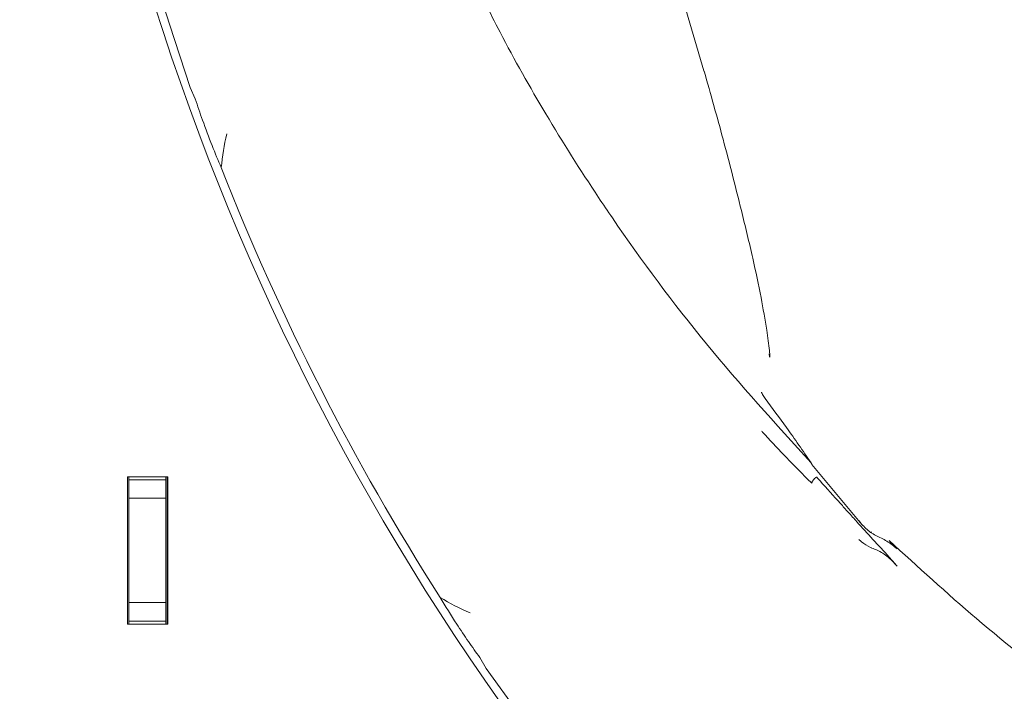
# Model space of a CAD drawing. Units: millimetres. Extents: x 347 to 3564, y 304 to 3991.
# Drawn here: x 1708 to 1788, y 620 to 675 of the extents above; entities that cross this region are included whole.
import ezdxf

# ---------------------------------------------------------------- set-up
doc = ezdxf.new("R2010")
doc.units = ezdxf.units.MM
doc.header["$LTSCALE"] = 10
doc.header["$PDSIZE"] = -1
doc.layers.add('LAYER15', color=5, linetype='Continuous')
doc.styles.add('SLDTEXTSTYLE1', font='arial.ttf', dxfattribs={"width": 0.948})
doc.styles.get("Standard").update_dxf_attribs({"font": 'arial.ttf'})
doc.dimstyles.new('SLDDIMSTYLE1', dxfattribs={"dimtxt": 46.229736, "dimasz": 30, "dimexe": 0, "dimexo": 0.0625, "dimgap": 11.557434, "dimtad": 1, "dimdec": 0, "dimrnd": 1e-09, "dimzin": 12, "dimdsep": 46, "dimtxsty": 'SLDTEXTSTYLE1', "dimsah": 1, "dimcen": 0.09, "dimadec": 0, "dimazin": 3, "dimtfac": 1, "dimtdec": 0, "dimtmove": 0, "dimatfit": 0, "dimfxl": 1, "dimfrac": 2, "dimtolj": 1, "dimtzin": 12, "dimarcsym": 0})

# ---------------------------------------------------------------- blocks, each defined once
blk = doc.blocks.new('_D_18')
at = {"layer": 'Defpoints', "color": 0, "transparency": 16777216}
for p in [(1915.566, 663.36), (1582.565, 456.861), (1915.566, 325.632)]:
    blk.add_point(p, dxfattribs=at)
at = {"layer": 'LAYER15', "color": 0, "lineweight": -2, "transparency": 16777216}
for p, q in [((1915.566, 663.298), (1915.566, 325.632)), ((1582.565, 456.799), (1582.565, 325.632)), ((1612.565, 325.632), (1885.566, 325.632))]:
    blk.add_line(p, q, dxfattribs=at)
at = {"layer": 'LAYER15', "color": 0, "transparency": 16777216}
for points in [[(1612.565, 330.632), (1612.565, 320.632), (1582.565, 325.632)], [(1885.566, 330.632), (1885.566, 320.632), (1915.566, 325.632)]]:
    blk.add_solid(points, dxfattribs=at)
at = {"layer": 'LAYER15', "color": 5, "lineweight": 9, "transparency": 16777216, "insert": (1742.242, 384.429), "char_height": 46.2297, "attachment_point": 2}
blk.add_mtext('\\A1;333', dxfattribs=at)
blk = doc.blocks.new('_D_19')
at = {"layer": 'Defpoints', "color": 0}
for p in [(1915.566, 735.86), (1481.104, 453.861), (1585.565, 453.861)]:
    blk.add_point(p, dxfattribs=at)
at = {"layer": 'LAYER15', "color": 0, "lineweight": -2}
for p, q in [((1915.504, 735.86), (1481.104, 735.86)), ((1481.104, 705.86), (1481.104, 483.861)), ((1585.503, 453.861), (1481.104, 453.861))]:
    blk.add_line(p, q, dxfattribs=at)
at = {"layer": 'LAYER15', "color": 0}
for points in [[(1476.104, 705.86), (1486.104, 705.86), (1481.104, 735.86)], [(1476.104, 483.861), (1486.104, 483.861), (1481.104, 453.861)]]:
    blk.add_solid(points, dxfattribs=at)
at = {"layer": 'LAYER15', "color": 5, "lineweight": 9, "insert": (1422.34, 597.494), "char_height": 46.2297, "attachment_point": 2, "rotation": 90}
blk.add_mtext('\\A1;282', dxfattribs=at)

msp = doc.modelspace()

# ---------------------------------------------------------------- linework, layer by layer
at = {"color": 7, "linetype": 'Continuous', "lineweight": 9}
for p, q in [((1747.844, 724.436), (1763.468, 670.611)), ((1720.014, 674.419), (1718.339, 679.575)), ((1721.69, 669.262), (1720.014, 674.419)), ((1763.468, 670.611), (1763.479, 670.576)), ((1722.098, 668.334), (1721.69, 669.262)), ((1768.798, 647.594), (1768.823, 647.315)), ((1772.27, 638.594), (1772.255, 638.635)), ((1772.266, 638.591), (1776.332, 633.725)), ((1716.575, 637.601), (1719.875, 637.601)), ((1716.575, 625.601), (1716.575, 637.601)), ((1716.7, 637.36), (1716.7, 637.601)), ((1716.7, 637.36), (1719.7, 637.36)), ((1716.7, 635.86), (1716.7, 637.36)), ((1719.7, 637.36), (1719.7, 637.601)), ((1719.7, 637.36), (1719.7, 635.86)), ((1719.809, 637.601), (1719.809, 625.601)), ((1719.875, 637.601), (1719.875, 625.601)), ((1719.7, 635.86), (1716.7, 635.86)), ((1716.7, 635.86), (1716.7, 627.36)), ((1719.7, 627.36), (1719.7, 635.86)), ((1716.7, 627.36), (1719.7, 627.36)), ((1716.7, 625.86), (1716.7, 627.36)), ((1719.7, 627.36), (1719.7, 625.86)), ((1719.875, 625.601), (1716.575, 625.601)), ((1719.7, 625.86), (1716.7, 625.86)), ((1716.7, 625.601), (1716.7, 625.86)), ((1719.7, 625.601), (1719.7, 625.86)), ((1745.763, 621.997), (1745.243, 622.889)), ((1748.983, 617.564), (1745.763, 621.997))]:
    msp.add_line(p, q, dxfattribs=at)
for radius, start, end in [(204.65, 182.72979, 222.07154), (203.951, 201.48646, 212.52972)]:
    msp.add_arc((1913.983, 737.443), radius, start, end, dxfattribs=at)
for points, knots in [([(1772.193, 638.743), (1769.301, 641.922), (1763.517, 648.278), (1758.038, 655.684), (1753.773, 661.98), (1750.637, 666.973), (1747.145, 673.117), (1745.234, 677.052), (1744.428, 678.713)], [0, 0, 0, 0, 0.261159, 0.522311, 0.563551, 0.72856, 0.885485, 1, 1, 1, 1]), ([(1763.502, 670.581), (1764.025, 668.725), (1765.111, 664.876), (1766.396, 659.828), (1767.432, 655.529), (1768.127, 652.264), (1768.554, 649.795), (1768.779, 648.17), (1768.836, 647.495), (1768.851, 647.317)], [0, 0, 0, 0, 0.221058, 0.458408, 0.62278, 0.763145, 0.887699, 0.970398, 1, 1, 1, 1]), ([(1724.206, 662.74), (1723.959, 663.327), (1723.441, 664.557), (1722.704, 666.532), (1722.289, 667.764), (1722.098, 668.334)], [0, 0, 0, 0, 0.3295242, 0.6900945, 1, 1, 1, 1]), ([(1724.656, 665.503), (1724.655, 665.499), (1724.424, 664.594), (1724.315, 663.665), (1724.206, 662.74)], [0, 0, 0, 0, 0.005052, 1, 1, 1, 1]), ([(1768.155, 644.474), (1768.157, 644.47), (1768.189, 644.404), (1768.278, 644.226), (1768.392, 644.061), (1768.466, 643.955)], [0, 0, 0, 0, 0.026905, 0.371513, 1, 1, 1, 1]), ([(1768.466, 643.955), (1769.046, 643.173), (1770.316, 641.464), (1771.532, 639.701), (1772.193, 638.743)], [0, 0, 0, 0, 0.456879, 1, 1, 1, 1]), ([(1768.155, 641.32), (1768.157, 641.318), (1768.189, 641.288), (1768.278, 641.199), (1768.392, 641.077), (1768.466, 640.998)], [0, 0, 0, 0, 0.026937, 0.371526, 1, 1, 1, 1]), ([(1768.466, 640.998), (1769.046, 640.372), (1770.316, 639.004), (1771.532, 637.796), (1772.193, 637.14)], [0, 0, 0, 0, 0.456876, 1, 1, 1, 1]), ([(1772.255, 638.635), (1772.255, 638.637), (1772.254, 638.641), (1772.248, 638.655), (1772.229, 638.69), (1772.208, 638.721), (1772.193, 638.743)], [0, 0, 0, 0, 0.085365, 0.19728, 0.403615, 1, 1, 1, 1]), ([(1772.255, 637.093), (1772.255, 637.092), (1772.254, 637.09), (1772.248, 637.091), (1772.229, 637.105), (1772.208, 637.125), (1772.193, 637.14)], [0, 0, 0, 0, 0.08536, 0.197451, 0.403834, 1, 1, 1, 1]), ([(1772.641, 637.584), (1772.636, 637.58), (1772.604, 637.556), (1772.529, 637.493), (1772.423, 637.389), (1772.327, 637.271), (1772.264, 637.165), (1772.258, 637.117), (1772.255, 637.093)], [0, 0, 0, 0, 0.022171, 0.15653, 0.367481, 0.578348, 0.789183, 1, 1, 1, 1]), ([(1779.192, 630.328), (1778.974, 630.574), (1777.885, 631.806), (1776.557, 633.244), (1775.243, 634.692), (1774.24, 635.8), (1773.384, 636.752), (1772.741, 637.472), (1772.644, 637.58), (1772.641, 637.584)], [0, 0, 0, 0, 0.098826, 0.493894, 0.60227, 0.700955, 0.955134, 0.99826, 1, 1, 1, 1]), ([(1776.084, 634.051), (1776.086, 634.049), (1776.157, 633.947), (1776.431, 633.575), (1776.783, 633.279), (1777.043, 633.061)], [0, 0, 0, 0, 0.007229, 0.26814, 1, 1, 1, 1]), ([(1777.043, 633.061), (1777.062, 633.076), (1777.082, 633.091), (1777.104, 633.107), (1777.105, 633.108)], [0, 0, 0, 0, 0.93481, 1, 1, 1, 1]), ([(1777.043, 633.061), (1777.181, 632.984), (1777.623, 632.734), (1778.422, 632.373), (1778.925, 631.953), (1779.192, 631.73)], [0, 0, 0, 0, 0.175157, 0.562685, 1, 1, 1, 1]), ([(1776.084, 632.51), (1776.086, 632.508), (1776.157, 632.438), (1776.431, 632.184), (1776.783, 631.988), (1777.043, 631.843)], [0, 0, 0, 0, 0.00722, 0.268143, 1, 1, 1, 1]), ([(1814.886, 605.961), (1811.545, 607.891), (1804.863, 611.749), (1797.851, 616.578), (1791.435, 621.336), (1785.669, 625.899), (1780.886, 630.274), (1778.543, 632.417)], [0, 0, 0, 0, 0.254711, 0.509419, 0.564877, 0.786798, 1, 1, 1, 1]), ([(1779.192, 631.73), (1779.107, 631.809), (1778.876, 632.023), (1778.672, 632.265), (1778.543, 632.417)], [0, 0, 0, 0, 0.3673082, 1, 1, 1, 1]), ([(1777.043, 631.843), (1777.062, 631.831), (1777.082, 631.817), (1777.104, 631.805), (1777.105, 631.804)], [0, 0, 0, 0, 0.934805, 1, 1, 1, 1]), ([(1777.043, 631.843), (1777.181, 631.791), (1777.623, 631.624), (1778.422, 631.161), (1778.925, 630.617), (1779.192, 630.328)], [0, 0, 0, 0, 0.175157, 0.562688, 1, 1, 1, 1]), ([(1745.243, 622.889), (1744.938, 623.319), (1744.317, 624.194), (1743.189, 625.875), (1742.465, 627.059), (1742.029, 627.771)], [0, 0, 0, 0, 0.277837, 0.565471, 1, 1, 1, 1]), ([(1742.029, 627.771), (1742.82, 627.324), (1743.616, 626.874), (1744.462, 626.537), (1744.466, 626.536)], [0, 0, 0, 0, 0.9948225, 1, 1, 1, 1])]:
    msp.add_open_spline(points, degree=3, knots=knots, dxfattribs=at)

# ---------------------------------------------------------------- dimensions: what is measured, and where the dimension line sits
at = {"layer": 'LAYER15', "color": 7, "lineweight": 9}
for base, p1, p2, angle, picture, middle in [((1481.104, 453.861), (1915.566, 735.86), (1585.565, 453.861), 90, '_D_19', (1481.104, 597.494)), ((1915.566, 325.632), (1582.565, 456.861), (1915.566, 663.36), 0, '_D_18', (1742.242, 325.632))]:
    dim = msp.add_linear_dim(base=base, p1=p1, p2=p2, angle=angle, dimstyle='SLDDIMSTYLE1', override={"dimtxsty": 'Standard', "dimclrt": 5}, dxfattribs=at)
    dim.commit()
    dim.dimension.update_dxf_attribs({"geometry": picture, "text_midpoint": middle, "dimtype": 160})

doc.saveas('drawing.dxf')
